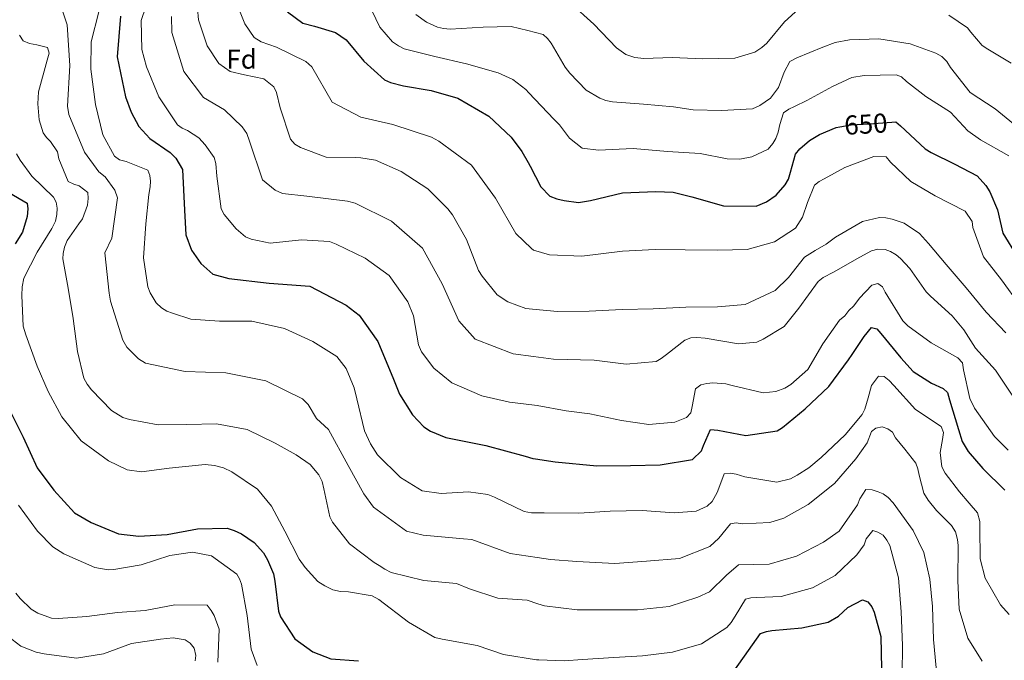
# Model space of a CAD drawing. Units: metres. Extents: x 621457 to 628385, y 4706360 to 4711109.
# Drawn here: x 624712 to 625074, y 4709680 to 4709915 of the extents above; entities that cross this region are included whole.
import ezdxf
from ezdxf.enums import TextEntityAlignment as Align

# ---------------------------------------------------------------- set-up
doc = ezdxf.new("R2010")
doc.units = ezdxf.units.M
doc.header["$MEASUREMENT"] = 0
doc.linetypes.add('DGN Style 5', pattern=[59.04276, 25.30404, -33.73872])
for name, color, linetype, lineweight in [('Level 22', 7, 'Continuous', 0), ('Level 37', 7, 'Continuous', 0), ('Level 4', 7, 'Continuous', 0), ('Level 41', 7, 'Continuous', 0), ('Level 5', 7, 'Continuous', 0)]:
    doc.layers.add(name, color=color, linetype=linetype, lineweight=lineweight)
doc.styles.add('Style-arial', font='arial.shx', dxfattribs={"bigfont": 'arialbig.shx'})
doc.styles.add('Style-Helvetica-Narrow-Oblique', font='txt')

msp = doc.modelspace()

# ---------------------------------------------------------------- linework, layer by layer
at = {"layer": 'Level 22', "color": 30, "linetype": 'DGN Style 5', "lineweight": 30, "elevation": 650, "flags": 128}
msp.add_lwpolyline([(625013.32, 4709876.09), (625017.47, 4709876.76), (625024.09, 4709877.17), (625032.44, 4709877.82)], dxfattribs=at)
at = {"layer": 'Level 4', "color": 30, "linetype": 'Continuous', "lineweight": 30}
msp.add_line((624900.6, 4709754.15, 625), (624901.48, 4709754.02, 625), dxfattribs=at)
at = {"layer": 'Level 4', "color": 30, "linetype": 'Continuous', "lineweight": 30, "flags": 128}
for points, elevation in [([(624749.05, 4709916.75), (624747.87, 4709901.81), (624750.89, 4709887.14), (624752.93, 4709881.5), (624755.86, 4709876.26), (624759.89, 4709871.82), (624767.29, 4709866.7), (624769.41, 4709864.58), (624771.86, 4709860.37), (624772.56, 4709845.41), (624773.1, 4709836.44), (624775.09, 4709830.8), (624778.57, 4709825.91), (624783.02, 4709821.88), (624788.83, 4709820.38), (624803.72, 4709818.57), (624818.67, 4709817.48), (624831.93, 4709810.5), (624836.74, 4709806.92), (624843.65, 4709797.19), (624849.32, 4709783.35), (624851.54, 4709777.77), (624856.38, 4709770.19), (624860.53, 4709765.86), (624863.01, 4709764.18), (624868.58, 4709761.93), (624883.26, 4709758.93), (624897.72, 4709754.99), (624900.6, 4709754.15)], 625), ([(624810.38, 4709918.39), (624816.09, 4709914.24), (624820.36, 4709913.04), (624828.05, 4709910.73), (624831.92, 4709908.04), (624838.44, 4709900.18), (624846.1, 4709893.3), (624848.25, 4709892.38), (624853.05, 4709891.19), (624863.17, 4709889.46), (624873, 4709886.66), (624884.38, 4709879.95), (624892.59, 4709872.34), (624896.51, 4709866.99), (624898.82, 4709862.99), (624899.55, 4709861.6)], 650), ([(625032.44, 4709877.82), (625033.91, 4709877.93), (625035.69, 4709876.4), (625044.71, 4709867.99), (625046.87, 4709866.66), (625055.62, 4709862.33), (625063.78, 4709858.09), (625066.96, 4709854.54), (625068.46, 4709852.23), (625071.31, 4709845.56), (625073.21, 4709837.02), (625078.53, 4709828.45)], 650), ([(624899.55, 4709861.6), (624903.54, 4709854.04), (624906.79, 4709850.59), (624909.36, 4709849.57), (624912.03, 4709848.98), (624917.35, 4709848.33), (624921.7, 4709849.04), (624933.55, 4709851.8), (624945.72, 4709852.31), (624952.15, 4709852.13), (624958.91, 4709850.3), (624970.56, 4709847), (624982.64, 4709846.92), (624986.41, 4709848.55), (624989.97, 4709850.95), (624993.31, 4709854.71), (624994.44, 4709856.87), (624995.18, 4709859.42), (624997.11, 4709866.07), (624998.63, 4709867.95), (625002.18, 4709871.03), (625005.84, 4709873.24), (625012.03, 4709875.88), (625013.32, 4709876.09)], 650), ([(624708.26, 4709851.87), (624714.81, 4709848.05), (624715.06, 4709845.93), (624714.79, 4709843.17), (624713.08, 4709837.4), (624710.4, 4709833.1)], 600), ([(624901.48, 4709754.02), (624908.78, 4709752.97), (624924.1, 4709751.49), (624936.47, 4709751.61), (624947.28, 4709751.8), (624959.22, 4709753.86), (624962.48, 4709756.94), (624963.23, 4709759), (624965.85, 4709764.79), (624968.49, 4709764.54), (624978.84, 4709762.68), (624990.31, 4709764.34), (624992.33, 4709765.55), (625000.59, 4709772.41), (625009.31, 4709780.65), (625016.54, 4709790.43), (625017.87, 4709792.4), (625022.24, 4709799), (625025, 4709802.36), (625026.96, 4709801.81), (625028.45, 4709800.08), (625035.72, 4709791.15), (625040.29, 4709786.17), (625047.08, 4709781.9), (625051.31, 4709779.93), (625052.9, 4709778.4), (625053.63, 4709775.69), (625056.94, 4709764.84), (625058.29, 4709760.38), (625060.49, 4709756.81), (625065.86, 4709750.48), (625073.98, 4709742.54)], 625), ([(624708.83, 4709771.12), (624713.35, 4709762.06), (624718.44, 4709750.78), (624724.53, 4709742.49), (624732.22, 4709734.23), (624738.24, 4709730.61), (624748.3, 4709726.54), (624755.76, 4709725.61), (624766.27, 4709726.22), (624777.39, 4709728.33), (624788.22, 4709728.52), (624790.79, 4709727.71), (624793.47, 4709726.49), (624798.2, 4709723.28), (624801.56, 4709719.51), (624803.09, 4709716.88), (624805.31, 4709711.82), (624805.78, 4709709.06), (624807.14, 4709698.03), (624807.82, 4709696.03), (624813.17, 4709687.94), (624819.73, 4709683.17), (624826.37, 4709680.52), (624836.48, 4709679.85)], 600), ([(624971.46, 4709671.8), (624978.26, 4709681.49), (624984.24, 4709689.86), (624986.38, 4709690.65), (624988.42, 4709691.01), (624999.36, 4709691.95), (625009.08, 4709694.06), (625012.82, 4709696.27), (625016.3, 4709699.45), (625021.72, 4709702.23), (625023.68, 4709701.51), (625025.1, 4709699.6), (625026, 4709697.69), (625028.42, 4709688.71), (625028.62, 4709676.89)], 600)]:
    msp.add_lwpolyline(points, dxfattribs=dict(at, elevation=elevation))
at = {"layer": 'Level 5', "color": 30, "linetype": 'Continuous', "lineweight": 0, "flags": 128}
for points, elevation in [([(624902.13, 4709717.77), (624892.18, 4709719.23), (624878.13, 4709724.45), (624875.14, 4709724.68), (624860.21, 4709725.94), (624854.08, 4709727.51), (624842.02, 4709736.32), (624838.52, 4709741.2), (624832.68, 4709751.65), (624825.45, 4709764.79), (624821.04, 4709768.85), (624818.04, 4709774.05), (624815.9, 4709776.15), (624802.49, 4709782.76), (624787.82, 4709785.63), (624772.83, 4709786.12), (624758.19, 4709789.18), (624755.69, 4709790.82), (624751.44, 4709795.07), (624749.9, 4709797.64), (624745.44, 4709811.95), (624744.91, 4709814.9), (624743.27, 4709829.79), (624745.89, 4709835.18), (624747.97, 4709850.01), (624747.03, 4709852.86), (624743.48, 4709857.7), (624741.15, 4709859.58), (624735.81, 4709866.82), (624730.12, 4709880.67), (624729.64, 4709883.64), (624730.4, 4709898.6), (624729.51, 4709913.54), (624726.6, 4709922.06)], 615), ([(624758.38, 4709920.13), (624756.66, 4709915.21), (624756.96, 4709904.48), (624758.66, 4709898.14), (624763.11, 4709887.06), (624769.99, 4709876.87), (624771.71, 4709875.62), (624773.64, 4709874.7)], 630), ([(624839.86, 4709922.2), (624844.38, 4709912.72), (624848.94, 4709907.38), (624851.2, 4709905.82), (624853.34, 4709904.8), (624864.55, 4709901.92), (624876.24, 4709899.22), (624887.79, 4709895.97), (624893.26, 4709893.5), (624897.97, 4709889.78), (624899.07, 4709888.61)], 655), ([(624998.25, 4709919.4), (624993.07, 4709914.73), (624986.49, 4709906.82), (624984.66, 4709905.23), (624982.06, 4709903.53), (624974.8, 4709901.35), (624963.01, 4709901.05), (624951.8, 4709901.53), (624941.29, 4709901.25), (624938.09, 4709901.62), (624934.78, 4709902.62), (624931.34, 4709905.11), (624923, 4709913.79), (624914.25, 4709921.71)], 665), ([(624741.09, 4709918.34), (624738.31, 4709907.34), (624738.17, 4709897.24), (624739.89, 4709884.31), (624742.63, 4709873.2), (624746.81, 4709865.3), (624748.75, 4709863.96), (624751.2, 4709863.36), (624759.12, 4709860.1), (624759.79, 4709858.2), (624760.04, 4709856.08), (624759.97, 4709854.06), (624759.49, 4709851.18), (624758.41, 4709840.43), (624757.56, 4709827.98), (624759.13, 4709817.27), (624760.02, 4709815.06), (624762.21, 4709811.38), (624764.16, 4709809.6), (624766.09, 4709808.36), (624768.23, 4709807.55), (624774.96, 4709805.44), (624785.39, 4709804.67), (624797.29, 4709804.66), (624809.35, 4709802.01), (624819.74, 4709797.19), (624828.56, 4709791.61), (624831.93, 4709787.21), (624834.92, 4709780.14), (624835.95, 4709776.12), (624838.71, 4709764.37), (624840.92, 4709759.52), (624843.43, 4709755.53), (624851.97, 4709747.18), (624859.92, 4709742.32), (624866.85, 4709741.28), (624876.93, 4709741.88), (624884.07, 4709740.94), (624886.43, 4709739.92), (624897.36, 4709734.69), (624900.02, 4709734.21), (624901.84, 4709734.2)], 620), ([(624900.81, 4709791.67), (624893.28, 4709792.7), (624879.37, 4709798.08), (624873.42, 4709804.77), (624867.23, 4709818.42), (624859.97, 4709831.53), (624848.68, 4709841.37), (624835.31, 4709847.99), (624832.43, 4709848.82), (624817.53, 4709850.57), (624808.6, 4709851.6), (624805.83, 4709852.77), (624801.18, 4709856.55), (624796.47, 4709870.78), (624795.43, 4709873.59), (624793.79, 4709876.1), (624787.26, 4709882.29), (624779.53, 4709886.89), (624772.3, 4709896.45), (624767.96, 4709910.7), (624767.76, 4709916.68)], 635), ([(624777.31, 4709919.61), (624777.7, 4709915.37), (624780.85, 4709905.86), (624785.21, 4709899.35), (624789.41, 4709896.45), (624794.64, 4709895.16), (624801.78, 4709893.69), (624805.45, 4709890.78), (624806.33, 4709888.67), (624807.71, 4709883.06), (624811.52, 4709871.54), (624813.15, 4709869.77), (624815.19, 4709868.53), (624824.61, 4709864.97), (624835.34, 4709864.84), (624837.36, 4709864.67), (624842.8, 4709863.81), (624852.22, 4709859.72), (624862.01, 4709853.31), (624869.36, 4709846), (624870.99, 4709843.79), (624876.15, 4709834.64), (624880.6, 4709823.24), (624881.91, 4709821.24), (624887.45, 4709814.33), (624891.32, 4709811.74), (624897.96, 4709809.31), (624900.49, 4709809.08)], 640), ([(624792.48, 4709919.42), (624794.77, 4709913.88), (624798.18, 4709908.96), (624800.73, 4709907.38), (624806.4, 4709905.42), (624817.13, 4709900.1), (624819.42, 4709898.15), (624826.82, 4709885.12), (624837.42, 4709879.62), (624849.12, 4709876.98), (624863.35, 4709872.29), (624865.96, 4709870.81), (624878.01, 4709861.96), (624886.81, 4709849.88), (624894.34, 4709836.9), (624900.09, 4709831.4)], 645), ([(624857.58, 4709917.31), (624861.46, 4709914.51), (624865.53, 4709912.67), (624867.77, 4709912.17), (624870.22, 4709912.01), (624882.32, 4709912.75), (624892.62, 4709912.93), (624898.66, 4709911.45)], 660), ([(625067.77, 4709904.65), (625065.6, 4709905.97), (625061.42, 4709910.87), (625060.23, 4709912.5), (625053.42, 4709917.16)], 665), ([(624711.91, 4709909.82), (624713.33, 4709907.71), (624715.69, 4709906.69), (624718.35, 4709906.21), (624722.3, 4709905.22), (624722.87, 4709903.1), (624722.17, 4709900.64), (624718.98, 4709888.9), (624718.74, 4709884.54), (624719.16, 4709878.7), (624720.63, 4709873.84), (624721.82, 4709872.16), (624723.34, 4709870.7), (624725.95, 4709866.92), (624726.42, 4709864.37), (624729.87, 4709855.93), (624731.9, 4709855.01), (624733.93, 4709854.41), (624737.06, 4709851.92), (624737.2, 4709849.69), (624736.93, 4709847.34), (624735.1, 4709842.21), (624733.76, 4709840.38), (624729.51, 4709834.25), (624728.49, 4709831.89), (624728, 4709829.55), (624727.92, 4709827.53), (624729.81, 4709816.83), (624731.71, 4709805.59), (624733.31, 4709793.51), (624735.61, 4709783.67), (624736.81, 4709781.56), (624738.44, 4709779.46), (624745.7, 4709771.83), (624749.89, 4709769.25), (624752.34, 4709768.55), (624762.9, 4709766.61), (624773.42, 4709766.69), (624784.36, 4709766.88), (624795.66, 4709764.85), (624805.84, 4709759.82), (624813.57, 4709755.5), (624818.74, 4709751.97), (624821.99, 4709748.21), (624823.1, 4709745.78), (624823.78, 4709743.03), (624825.98, 4709732.76), (624826.97, 4709730.76), (624833.17, 4709722.79), (624842.22, 4709715.94), (624844.15, 4709714.91), (624846.19, 4709713.46), (624848.55, 4709712.22), (624860.51, 4709709.35), (624872.54, 4709708.18), (624877.25, 4709706.25), (624887.72, 4709702.82), (624898.47, 4709702.05), (624902.43, 4709700.81)], 610), ([(625061.19, 4709888.72), (625054.02, 4709897.84), (625052.71, 4709900.06), (625050.83, 4709901.98), (625048.67, 4709903.2), (625039.16, 4709906.54), (625027.73, 4709908.39), (625016.92, 4709908.1), (625011.68, 4709907.03), (625007.13, 4709905.39), (624997.55, 4709901.43), (624994.95, 4709900.11), (624992.87, 4709896.18), (624990.83, 4709890.59), (624987.88, 4709886.64), (624983.93, 4709883.94), (624981.23, 4709882.73), (624969.84, 4709882.14), (624959.41, 4709882.34), (624952.28, 4709883.48), (624941.16, 4709884.46), (624929.88, 4709885.32), (624927.43, 4709885.81), (624925.18, 4709886.62), (624920.13, 4709889.61), (624914.18, 4709895.78), (624912.44, 4709897.98), (624907.29, 4709906.81), (624905.98, 4709908.6), (624904.36, 4709910.06), (624898.66, 4709911.45)], 660), ([(625076.34, 4709899.44), (625067.77, 4709904.65)], 665), ([(624899.07, 4709888.61), (624908.24, 4709878.85), (624910.41, 4709876.78), (624913.98, 4709871.95), (624918.65, 4709868.19), (624924.62, 4709867.54), (624937.36, 4709868.13), (624950.04, 4709866.99), (624962.04, 4709866.23), (624971.91, 4709864.36), (624976.59, 4709864.15), (624980.96, 4709865), (624987.04, 4709867.93), (624988.76, 4709869.91), (624989.8, 4709871.78), (624990.73, 4709874.14), (624991.27, 4709876.97), (624992.65, 4709881.28), (624994.58, 4709882.58), (624996.7, 4709883.59), (625001.25, 4709885.72), (625010.7, 4709890.95), (625017.75, 4709894.19), (625022.32, 4709894.96), (625034.01, 4709895.16), (625036.06, 4709894.42), (625037.85, 4709892.7), (625044.96, 4709887.27), (625054.02, 4709881.49), (625060.38, 4709874.58), (625065.01, 4709871.35), (625075.44, 4709865.4)], 655), ([(625078.47, 4709876.06), (625070.46, 4709882.74), (625061.19, 4709888.72)], 660), ([(624773.64, 4709874.7), (624777.83, 4709872.01), (624780.21, 4709869.5), (624783.48, 4709864.78), (624784.05, 4709862.56), (624784.45, 4709858), (624786.05, 4709845.91), (624787.14, 4709843.91), (624791.6, 4709838.57), (624795.05, 4709835.65), (624797.08, 4709834.84), (624804.01, 4709833.37), (624815.58, 4709834.53), (624825.9, 4709833.97), (624828.36, 4709832.95), (624838.97, 4709827.82), (624847.79, 4709821.49), (624854.66, 4709811.73), (624856.67, 4709806.56), (624858.55, 4709795.97), (624859.66, 4709793.33), (624864.23, 4709787.35), (624870.81, 4709781.94), (624881.84, 4709777.25), (624891.97, 4709774.88), (624901.13, 4709773.79)], 630), ([(624710.88, 4709866.16), (624712.19, 4709863.84), (624716.44, 4709857.97), (624724.44, 4709850.24), (624725.43, 4709848.35), (624725.79, 4709846.23), (624725.72, 4709843.89), (624725.13, 4709841.44), (624723.79, 4709838.75), (624718.42, 4709830.05), (624713.49, 4709820.51), (624712.91, 4709817.31), (624712.86, 4709814.12), (624713.27, 4709802.76), (624714.28, 4709799.69), (624718.42, 4709788.08), (624722.51, 4709778.8), (624727.46, 4709769.53), (624734.63, 4709760.62), (624744.64, 4709753.36), (624751.5, 4709749.98), (624756.83, 4709749.22), (624767, 4709750.67), (624780.16, 4709751.97), (624783.56, 4709751.6), (624786.87, 4709750.71), (624789.98, 4709749.27), (624799.34, 4709742.96), (624804.55, 4709736.67), (624809.39, 4709727.51), (624814.67, 4709717.19), (624816.85, 4709714.15), (624821.62, 4709709.02), (624824.09, 4709707.37), (624827.09, 4709705.93), (624829.86, 4709705.34), (624832.84, 4709705.18), (624841.48, 4709703.74), (624843.95, 4709702.3), (624854.82, 4709693.99), (624864.49, 4709688.42), (624867.26, 4709687.83), (624880.06, 4709685.4), (624889.79, 4709682.17), (624901.94, 4709680.15), (624902.82, 4709680.12)], 605), ([(625079.53, 4709810.56), (625072.74, 4709819.89), (625066.07, 4709828.34), (625062.27, 4709839.09), (625061.94, 4709841.32), (625059.34, 4709845.08), (625048.43, 4709850.73), (625039.38, 4709855.93), (625031.94, 4709863.1), (625030.35, 4709865.02), (625025.87, 4709865.14), (625015.22, 4709861.15), (625007.6, 4709857.02), (625005.77, 4709856.02), (625004.04, 4709854.62), (625001.52, 4709848.25), (624999.67, 4709842.86), (624997.01, 4709838.82), (624989.4, 4709833.81), (624979.32, 4709831), (624968.51, 4709830.81), (624956.53, 4709830.89), (624945.52, 4709830.99), (624933.45, 4709830.39), (624918.59, 4709828.53), (624906.62, 4709829.07), (624900.84, 4709830.69), (624900.09, 4709831.4)], 645), ([(625074.36, 4709800.35), (625067.12, 4709807.92), (625059.75, 4709816.95), (625052.39, 4709825.49), (625045.92, 4709833.17), (625042.64, 4709836.91), (625036.93, 4709840.71), (625032.61, 4709842.19), (625030.27, 4709842.63), (625027.93, 4709842.79), (625021.62, 4709841.31), (625011.79, 4709835.49), (625008.33, 4709832.99), (625004.27, 4709830.68), (625000.42, 4709828.18), (624994.51, 4709820.67), (624989.63, 4709815.91), (624978.61, 4709810.84), (624968.4, 4709809.88), (624956.81, 4709809.78), (624944.74, 4709809.17), (624933.35, 4709808.97), (624921.25, 4709808.34), (624909.66, 4709808.24), (624900.49, 4709809.08)], 640), ([(625076.68, 4709777.48), (625070.57, 4709786.63), (625063.21, 4709794.68), (625058.9, 4709801.42), (625054.62, 4709806.61), (625046.7, 4709813.87), (625045.12, 4709815.4), (625039.12, 4709824.06), (625035.65, 4709827.7), (625034.06, 4709829.04), (625032, 4709830.27), (625029.94, 4709831.01), (625027.31, 4709831.06), (625024.98, 4709830.54), (625020.73, 4709828.12), (625010.99, 4709822.69), (625007.23, 4709820.68), (625005.4, 4709819.28), (624998.27, 4709809.41), (624992.84, 4709802.69), (624985.13, 4709797.98), (624982.9, 4709796.97), (624976.09, 4709796.36), (624963.88, 4709798.38), (624960.86, 4709798.62), (624958.62, 4709798.49)], 635), ([(625075.22, 4709757.26), (625070.17, 4709762.23), (625062.87, 4709772.72), (625061.05, 4709776.2), (625058.81, 4709786.78), (625058.38, 4709789.3), (625056.69, 4709791.22), (625046.85, 4709796.7), (625038.36, 4709802.98), (625036.48, 4709804.8), (625030.06, 4709815.3), (625029.05, 4709817.33), (625027.28, 4709818.47), (625025.14, 4709817.94), (625020.55, 4709813.09), (625018.46, 4709810.23), (625016.64, 4709808.54), (625015.21, 4709806.66), (625013.19, 4709804.97), (625007.11, 4709796.29), (625001.63, 4709786.84), (624995.39, 4709781.37), (624993.08, 4709780.07), (624989.89, 4709778.84), (624985.22, 4709778.37), (624973.77, 4709780.99), (624971.52, 4709781.64), (624966.65, 4709781.94), (624964.51, 4709781.8), (624962.27, 4709781.28), (624960.26, 4709779.78), (624959.1, 4709773.33), (624958.56, 4709770.98), (624957.03, 4709769.2), (624952.77, 4709767.57), (624943.15, 4709766.72), (624933.09, 4709768.1), (624921.45, 4709770.62), (624912.86, 4709771.74), (624902.09, 4709773.67), (624901.13, 4709773.79)], 630), ([(624958.62, 4709798.49), (624956.39, 4709797.67), (624949.67, 4709792.39), (624947.65, 4709790.89), (624945.82, 4709789.88), (624934.83, 4709788.91), (624923.11, 4709790.36), (624908.13, 4709790.66), (624900.81, 4709791.67)], 635), ([(625075.54, 4709696.87), (625072.36, 4709700.42), (625066.74, 4709710.25), (625064.96, 4709717.24), (625064.76, 4709728.82), (625064.72, 4709730.97), (625063.88, 4709734.17), (625060.9, 4709737.82), (625057.32, 4709741.94), (625052.04, 4709748.76), (625050.83, 4709751.08), (625050.24, 4709756.43), (625051.04, 4709761.12), (625051.38, 4709763.75), (625050.57, 4709765.88), (625041.2, 4709772.15), (625033.14, 4709780.97), (625031.45, 4709782.89), (625029.68, 4709784.32), (625027.53, 4709784.38), (625024.96, 4709781.02), (625023.77, 4709776.52), (625022.48, 4709772.31), (625021.54, 4709770.34), (625015.34, 4709762.92), (625006.53, 4709754.49), (625001.92, 4709750.71), (624997.68, 4709748.1), (624995.17, 4709746.69), (624990.22, 4709745.53), (624978.4, 4709747.47), (624975.27, 4709748.39), (624973.12, 4709748.74), (624970.88, 4709748.5), (624969.21, 4709744.28), (624968.28, 4709741.74), (624966.48, 4709738.39), (624964.66, 4709736.7), (624960.51, 4709734.88), (624952.53, 4709734.15), (624940.73, 4709735.02), (624928.95, 4709734.81), (624917.46, 4709734.12), (624904.7, 4709734.19), (624901.84, 4709734.2)], 620), ([(625065.67, 4709679.64), (625060.36, 4709688.12), (625057.16, 4709698.78), (625056.68, 4709709.19), (625056.84, 4709722.15), (625056.6, 4709724.39), (625055.78, 4709727.2), (625054.38, 4709729.61), (625048.92, 4709735.06), (625045.74, 4709738.91), (625044.22, 4709741.41), (625042.46, 4709748.1), (625042.03, 4709750.33), (625041.31, 4709752.47), (625037.23, 4709757.65), (625033.84, 4709761.78), (625032.64, 4709763.81), (625030.96, 4709765.14), (625028.89, 4709765.79), (625026.56, 4709765.36), (625025.02, 4709764.06), (625023.35, 4709759.94), (625019.27, 4709754.02), (625011.34, 4709745.02), (625001.74, 4709737.25), (624992.77, 4709732.22), (624987.63, 4709730.67), (624977.6, 4709730.2), (624975.26, 4709730.55), (624973.22, 4709730.13), (624968.83, 4709724.89), (624965.58, 4709721.81), (624954.45, 4709717.42), (624942.28, 4709716.43), (624930.7, 4709715.54), (624916.76, 4709716.37), (624907.02, 4709717.05), (624902.13, 4709717.77)], 615), ([(625048.72, 4709677.28), (625047.76, 4709687.59), (625047.36, 4709699.76), (625046.4, 4709709.78), (625044.18, 4709719.67), (625040.24, 4709727.69), (625032.94, 4709737.89), (625031.07, 4709739.8), (625029.29, 4709741.14), (625027.42, 4709741.98), (625025.17, 4709742.62), (625022.93, 4709742.78), (625020.75, 4709739.33), (625019.81, 4709737.17), (625013.07, 4709727.5), (625007.39, 4709723.41), (624997.45, 4709718.27), (624987.37, 4709715.36), (624976.17, 4709715.07), (624971.66, 4709711.28), (624965.44, 4709705.14), (624961.18, 4709703.21), (624950.63, 4709699.81), (624939.06, 4709698.53), (624928.83, 4709698.55), (624916.82, 4709698.55), (624904.88, 4709700.04), (624902.43, 4709700.81)], 610), ([(624711.56, 4709737.05), (624718.53, 4709727.5), (624724.26, 4709721.76), (624728.24, 4709719.17), (624739.59, 4709714.17), (624744.5, 4709713.3), (624746.62, 4709713.33), (624756.68, 4709715.11), (624767.15, 4709718.48), (624775.52, 4709719.69), (624782.45, 4709718.43), (624791.81, 4709711.69), (624792.8, 4709709.9), (624793.47, 4709708), (624795.59, 4709696.45), (624797.08, 4709684.04), (624799.31, 4709678.13)], 595), ([(625036.23, 4709674.89), (625036.38, 4709685.42), (625035.94, 4709697.87), (625034.86, 4709710.31), (625031.74, 4709722.18), (625030.64, 4709724.21), (625029.32, 4709726.01), (625027.36, 4709727.05), (625025.42, 4709727.77), (625023, 4709724.61), (625022.3, 4709722.45), (625019.56, 4709718.75), (625011.64, 4709711.2), (625003.34, 4709706.64), (624991.8, 4709703.43), (624982.78, 4709703.06), (624980.64, 4709703.02), (624978.7, 4709702.45), (624974.94, 4709696.26), (624973.48, 4709693.87), (624971.8, 4709692.02), (624962.56, 4709686.05), (624951.88, 4709682.97), (624940.84, 4709681.59), (624930.32, 4709680.98), (624918.84, 4709680.34), (624912.05, 4709679.8), (624902.82, 4709680.12)], 605), ([(624710.64, 4709704.73), (624712.16, 4709702.74), (624716.27, 4709698.77), (624718.74, 4709697.33), (624723.66, 4709695.5), (624726.21, 4709695.33), (624736.72, 4709696.05), (624747.96, 4709697.52), (624758.15, 4709698.34), (624769.06, 4709700.45)], 590), ([(624769.06, 4709700.45), (624780.86, 4709700.23), (624782.38, 4709698.34), (624783.47, 4709696.45), (624785.26, 4709691.49), (624784.84, 4709679.36)], 590), ([(624707.68, 4709688.84), (624712.43, 4709685.17), (624718.02, 4709683), (624720.96, 4709682.37), (624732.85, 4709680.78), (624742.81, 4709682.34), (624753.16, 4709686.14), (624763.75, 4709687.81), (624768.42, 4709688.21), (624772.79, 4709687.55), (624774.62, 4709686.3), (624776.14, 4709684.52), (624776.72, 4709681.77), (624776.44, 4709679.75)], 585)]:
    msp.add_lwpolyline(points, dxfattribs=dict(at, elevation=elevation))

# ---------------------------------------------------------------- texts
at = {"layer": 'Level 37', "color": 92, "linetype": 'Continuous', "lineweight": 0, "style": 'Style-arial'}
msp.add_text('Fd', height=7, dxfattribs=at).set_placement((624793.57, 4709900.94, 641.88), align=Align.MIDDLE_CENTER)
at = {"layer": 'Level 41', "color": 7, "linetype": 'Continuous', "lineweight": 0, "style": 'Style-Helvetica-Narrow-Oblique'}
msp.add_text('650', height=7, rotation=3.544, dxfattribs=at).set_placement((625022.91, 4709877.09, 650), align=Align.MIDDLE_CENTER)

doc.saveas('drawing.dxf')
